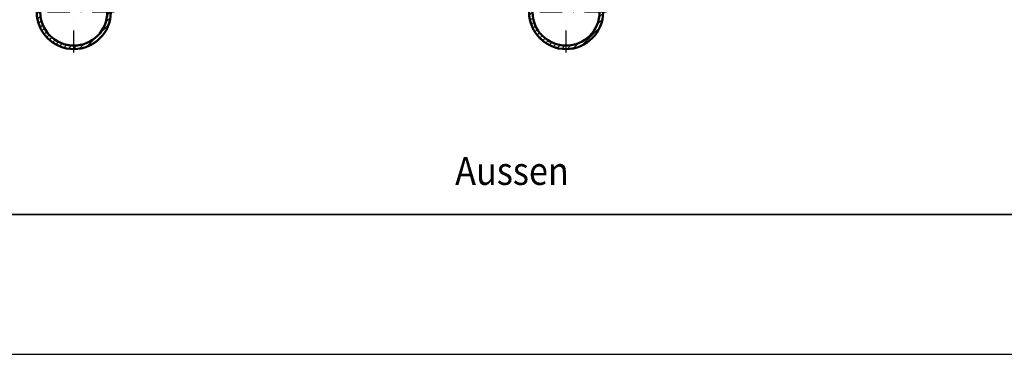
# Model space of a CAD drawing. Units: millimetres. Extents: x 311581 to 313681, y 53656 to 55141.
# Drawn here: x 312640 to 313204, y 53656 to 53848 of the extents above; entities that cross this region are included whole.
import ezdxf
from ezdxf.enums import TextEntityAlignment as Align

# ---------------------------------------------------------------- set-up
doc = ezdxf.new("R2010")
doc.units = ezdxf.units.MM
for name, pattern in [('STRICHPUNKT', [25.4, 12.7, -6.35, 0, -6.35]), ('VERDECKT', [9.525, 6.35, -3.175]), ('VERDECKT2', [4.7625, 3.175, -1.5875])]:
    doc.linetypes.add(name, pattern=pattern)
for name, color, linetype, lineweight in [('0Alu3', 54, 'VERDECKT2', 25), ('Cns', 130, 'Continuous', 50), ('Cns1', 132, 'Continuous', 35), ('Cns2', 134, 'VERDECKT', 25), ('Cns4', 134, 'STRICHPUNKT', 25), ('Stahl6', 135, 'Continuous', 18)]:
    doc.layers.add(name, color=color, linetype=linetype, lineweight=lineweight)
doc.layers.add('Viewport', color=252, linetype='Continuous', plot=False)
doc.styles.add('Arial', font='arial.ttf', dxfattribs={"width": 0.9})

# ---------------------------------------------------------------- blocks, each defined once
blk = doc.blocks.new('Borders Krapf A3')
blk.add_line((10, 16), (410, 16))
at = {"layer": 'Viewport'}
blk.add_line((410, 16), (15, 16), dxfattribs=at)
blk = doc.blocks.new('Blatt A3 quer air-lux neutral')
at = {"layer": 'Viewport'}
blk.add_line((0, -297), (420, -297), dxfattribs=at)
blk.add_blockref('Borders Krapf A3', (0, -297))
blk = doc.blocks.new('CNS-42.4-2')
at = {"layer": 'Stahl6'}
h = blk.add_hatch(dxfattribs=at)
h.set_pattern_fill('ANSI31', color=256, scale=0.7, style=0)
h.set_pattern_definition([(45, (-2702.633, 1298.9057), (-1.5715448, 1.5715448), [])])
edge = h.paths.add_edge_path()
edge.add_arc((0, 0), 21.2, 0, 360)
edge = h.paths.add_edge_path(flags=16)
edge.add_arc((0, 0), 19.2, 0, 360)
at = {"layer": 'Cns'}
for radius in [21.2, 19.2]:
    blk.add_circle((0, 0), radius, dxfattribs=at)
at = {"layer": 'Cns4'}
for points in [[(0, 23.2), (0, -23.2)], [(-23.2, 0), (23.2, 0)]]:
    blk.add_lwpolyline(points, dxfattribs=at)
blk = doc.blocks.new('St.GriffCNS_horizontal')
at = {"layer": '0Alu3'}
for points in [[(0.2, 0), (-0.2, 0)], [(0.2, -3), (-0.2, -3)]]:
    blk.add_lwpolyline(points, dxfattribs=at)
at = {"layer": 'Cns1'}
blk.add_lwpolyline([(-21, -3), (21, -3), (21, 0), (-21, 0)], close=True, dxfattribs=at)
blk.add_lwpolyline([(21, -84), (21, 0), (-21, 0), (-21, -84)], dxfattribs=at)
at = {"layer": 'Cns2'}
blk.add_arc((0, -84), 21, 180, 0, dxfattribs=at)
at = {"rotation": 90}
blk.add_blockref('CNS-42.4-2', (0, -84), dxfattribs=at)

msp = doc.modelspace()

# ---------------------------------------------------------------- block references
at = {"xscale": 5, "yscale": 5}
msp.add_blockref('Blatt A3 quer air-lux neutral', (311580.9, 55141.19), dxfattribs=at)
at = {"layer": 'Cns1', "xscale": -1}
for p in [(312671.39, 53936.19), (312953.39, 53936.19)]:
    msp.add_blockref('St.GriffCNS_horizontal', p, dxfattribs=at)

# ---------------------------------------------------------------- texts
at = {"style": 'Arial', "width": 0.9}
msp.add_text('Aussen', height=16, dxfattribs=at).set_placement((312922.39, 53761.19), align=Align.MIDDLE_CENTER)

doc.saveas('drawing.dxf')
